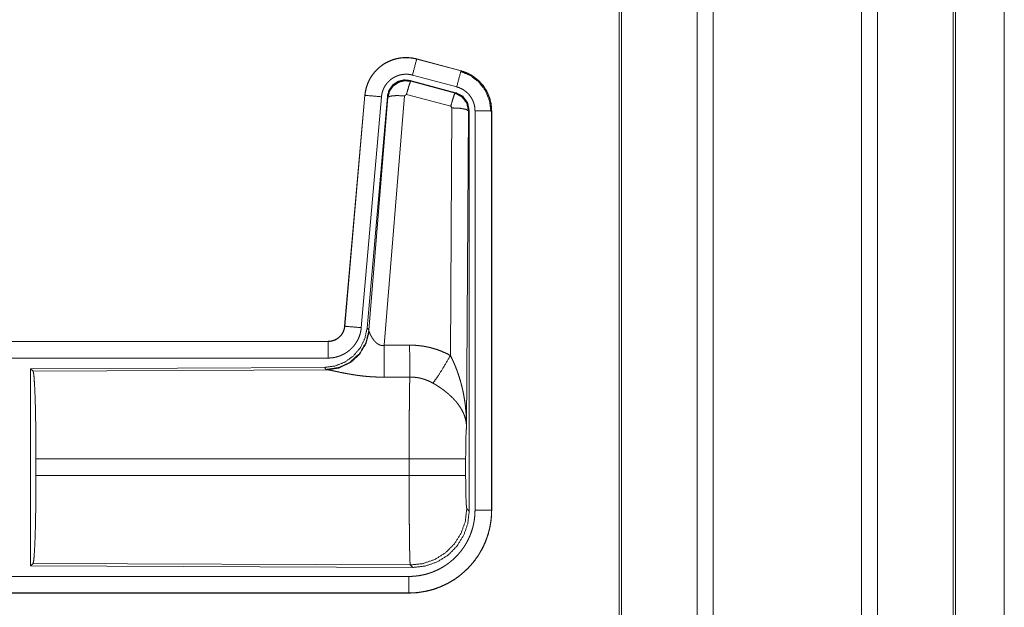
# Model space of a CAD drawing. Units: inches. Extents: x 25 to 142, y 7 to 126.
# Drawn here: x 34 to 37, y 31 to 33 of the extents above; entities that cross this region are included whole.
import ezdxf

# ---------------------------------------------------------------- set-up
doc = ezdxf.new("R2010")
doc.units = ezdxf.units.IN
doc.header["$MEASUREMENT"] = 0
doc.layers.add('Trimetric', color=7, linetype='Continuous', true_color=0xffffff)

msp = doc.modelspace()

# ---------------------------------------------------------------- linework, layer by layer
at = {"layer": 'Trimetric', "color": 18, "linetype": 'Continuous', "lineweight": 18}
for p, q in [((35.6218, 99.017), (35.6218, 11.2604)), ((36.0699, 11.2604), (36.0699, 99.017)), ((35.574, 11.2646), (35.574, 99.0127)), ((36.1177, 99.0142), (36.1177, 11.2632)), ((35.3457, 98.9586), (35.3457, 11.3188)), ((35.3383, 11.3245), (35.3383, 98.9529)), ((36.3463, 11.3302), (36.3463, 98.9472)), ((36.3537, 98.9443), (36.3537, 11.3331)), ((36.5009, 54.3454), (36.5009, 11.9083)), ((36.5009, 11.9097), (36.5009, 54.3454)), ((34.7271, 33.0037), (34.7272, 33.0041)), ((34.7271, 33.0037), (34.8607, 32.9679)), ((34.8608, 32.9683), (34.7272, 33.0041)), ((34.8607, 32.9679), (34.8608, 32.9683)), ((34.8447, 32.9022), (34.7073, 32.9391)), ((34.7073, 32.9391), (34.7089, 32.9367)), ((34.7089, 32.9367), (34.8426, 32.9007)), ((34.8477, 32.9196), (34.7141, 32.9554)), ((34.5704, 32.8943), (34.5094, 32.1972)), ((34.5098, 32.1972), (34.5708, 32.8943)), ((34.6206, 32.8899), (34.5596, 32.1928)), ((34.5708, 32.8943), (34.5704, 32.8943)), ((34.6383, 32.8908), (34.5771, 32.1915)), ((34.5828, 32.1854), (34.64, 32.8884)), ((34.6898, 32.8927), (34.6285, 32.1397)), ((34.64, 32.8884), (34.6383, 32.8908)), ((34.696, 32.8971), (34.6898, 32.8927)), ((34.8297, 32.8611), (34.696, 32.8971)), ((34.8426, 32.9007), (34.8447, 32.9022)), ((34.8288, 32.1089), (34.8334, 32.8562)), ((34.8334, 32.8562), (34.8297, 32.8611)), ((34.8833, 32.8475), (34.8775, 31.8944)), ((34.8854, 32.8492), (34.8833, 32.8475)), ((34.8854, 31.639), (34.8854, 32.8492)), ((34.903, 31.6415), (34.903, 32.8476)), ((34.953, 32.8476), (34.953, 31.6415)), ((34.953, 32.8476), (34.9534, 32.8476)), ((34.9534, 31.6415), (34.9534, 32.8476)), ((34.5098, 32.1972), (34.5094, 32.1972)), ((34.5771, 32.1915), (34.5828, 32.1854)), ((34.5828, 32.1854), (34.5835, 32.1806)), ((34.4596, 32.1516), (28.9282, 32.1516)), ((29.968, 32.1512), (34.4596, 32.1512)), ((34.4596, 32.1512), (34.4596, 32.1516)), ((34.4596, 32.1012), (29.968, 32.1012)), ((34.4483, 32.0729), (33.5613, 32.0691)), ((33.5613, 32.0691), (33.5613, 31.4742)), ((33.5613, 32.0691), (33.5686, 32.0618)), ((33.5686, 32.0618), (34.4577, 32.0657)), ((34.454, 32.0668), (34.4483, 32.0729)), ((34.4577, 32.0657), (34.454, 32.0668)), ((33.5775, 31.7467), (33.5775, 31.7965)), ((34.7041, 31.7965), (33.5775, 31.7965)), ((34.7041, 31.7467), (34.7041, 31.7965)), ((34.8747, 31.7965), (34.8747, 31.7467)), ((33.5775, 31.7467), (34.7041, 31.7467)), ((34.8781, 31.6464), (34.8854, 31.639)), ((34.953, 31.6415), (34.9534, 31.6415)), ((33.5686, 31.4814), (33.5613, 31.4742)), ((34.7075, 31.4765), (33.5686, 31.4814)), ((33.5613, 31.4742), (34.7148, 31.4691)), ((34.7148, 31.4691), (34.7075, 31.4765)), ((29.968, 31.442), (34.7035, 31.442)), ((34.7035, 31.3916), (28.9282, 31.3916)), ((34.7035, 31.392), (29.968, 31.392)), ((34.7035, 31.392), (34.7035, 31.3916))]:
    msp.add_line(p, q, dxfattribs=at)
for points, knots in [([(34.7272, 33.0041), (34.7138, 33.0069), (34.7003, 33.0082), (34.6867, 33.0081), (34.6731, 33.0064), (34.6599, 33.0034), (34.647, 32.9988), (34.6348, 32.993), (34.6232, 32.9858), (34.6125, 32.9774), (34.6027, 32.9678), (34.5941, 32.9573), (34.5867, 32.9459), (34.5805, 32.9337), (34.5757, 32.921), (34.5723, 32.9078), (34.5704, 32.8943)], [0, 0, 0.062529, 0.125055, 0.187566, 0.250055, 0.312551, 0.375037, 0.437519, 0.500006, 0.562492, 0.624976, 0.687453, 0.749953, 0.812454, 0.874958, 0.937479, 1, 1]), ([(34.5708, 32.8943), (34.5712, 32.8977), (34.5716, 32.9011), (34.5721, 32.9045), (34.5727, 32.9078), (34.5743, 32.9144), (34.5761, 32.9209), (34.5783, 32.9273), (34.5809, 32.9336), (34.5823, 32.9367), (34.5838, 32.9397), (34.5846, 32.9413), (34.5854, 32.9428), (34.5862, 32.9443), (34.5871, 32.9458), (34.5906, 32.9515), (34.5945, 32.9571), (34.5986, 32.9624), (34.603, 32.9676), (34.6054, 32.97), (34.6078, 32.9724), (34.609, 32.9736), (34.6103, 32.9748), (34.6115, 32.976), (34.6128, 32.9771), (34.618, 32.9814), (34.6235, 32.9855), (34.6291, 32.9892), (34.6349, 32.9926), (34.6379, 32.9942), (34.641, 32.9957), (34.6425, 32.9964), (34.6441, 32.9971), (34.6457, 32.9978), (34.6472, 32.9985), (34.6536, 33.0009), (34.66, 33.003), (34.6666, 33.0047), (34.6732, 33.006), (34.6766, 33.0066), (34.6799, 33.007), (34.6816, 33.0072), (34.6833, 33.0074), (34.685, 33.0075), (34.6867, 33.0077), (34.6935, 33.0079), (34.7003, 33.0078), (34.7071, 33.0073), (34.7138, 33.0065), (34.7204, 33.0053), (34.7271, 33.0037)], [0, 0, 0.015763, 0.031532, 0.04727, 0.062962, 0.094183, 0.125295, 0.156403, 0.187582, 0.203234, 0.218944, 0.226815, 0.234689, 0.24256, 0.250395, 0.281645, 0.312767, 0.343864, 0.37503, 0.39066, 0.406347, 0.414218, 0.422091, 0.429958, 0.43781, 0.469096, 0.500247, 0.531331, 0.562473, 0.578093, 0.593748, 0.601615, 0.609478, 0.61736, 0.625227, 0.656543, 0.687703, 0.718807, 0.74992, 0.76552, 0.781163, 0.789017, 0.796859, 0.804737, 0.812621, 0.843979, 0.87517, 0.906271, 0.937387, 0.968599, 1, 1]), ([(34.7271, 33.0037), (34.7252, 32.9967), (34.7141, 32.9554)], [0, 0, 0.145335, 1, 1]), ([(34.8607, 32.9679), (34.8588, 32.9609), (34.8477, 32.9196)], [0, 0, 0.145326, 1, 1]), ([(34.8587, 32.9667), (34.8888, 32.9542), (34.9146, 32.9343), (34.9344, 32.9083), (34.9467, 32.8781), (34.9509, 32.8457)], [0, 0, 0.19975, 0.399531, 0.599457, 0.799605, 1, 1]), ([(34.8607, 32.9679), (34.8608, 32.9678), (34.861, 32.9678), (34.8611, 32.9678), (34.8613, 32.9677), (34.8616, 32.9676), (34.8619, 32.9675), (34.8632, 32.9672), (34.8644, 32.9668), (34.8656, 32.9665), (34.868, 32.9657), (34.8704, 32.9648), (34.8752, 32.963), (34.8799, 32.961), (34.8845, 32.9588), (34.889, 32.9564), (34.8912, 32.9552), (34.8934, 32.9539), (34.8945, 32.9532), (34.8956, 32.9525), (34.8966, 32.9518), (34.8977, 32.9511), (34.9059, 32.9451), (34.9136, 32.9385), (34.9172, 32.9349), (34.9207, 32.9312), (34.9224, 32.9293), (34.9241, 32.9274), (34.9257, 32.9254), (34.9273, 32.9234), (34.9331, 32.915), (34.9383, 32.9063), (34.9406, 32.9018), (34.9427, 32.8971), (34.9437, 32.8948), (34.9446, 32.8924), (34.9451, 32.8912), (34.9455, 32.89), (34.946, 32.8888), (34.9464, 32.8876), (34.9492, 32.8778), (34.9513, 32.8679), (34.9525, 32.8578), (34.953, 32.8476)], [0, 0, 0.000993, 0.001967, 0.002961, 0.003935, 0.005922, 0.007889, 0.015742, 0.023617, 0.031452, 0.047118, 0.062766, 0.093998, 0.125192, 0.15641, 0.187702, 0.203385, 0.219106, 0.227, 0.234864, 0.242737, 0.250593, 0.313076, 0.375263, 0.406382, 0.437596, 0.453246, 0.468945, 0.484687, 0.500439, 0.562979, 0.625179, 0.656285, 0.687462, 0.703092, 0.718764, 0.726629, 0.734485, 0.742369, 0.750253, 0.812855, 0.875069, 0.937325, 1, 1]), ([(34.9534, 32.8476), (34.9517, 32.868), (34.9467, 32.8878), (34.9386, 32.9065), (34.9276, 32.9237), (34.9139, 32.9388), (34.8979, 32.9515), (34.88, 32.9614), (34.8608, 32.9683)], [0, 0, 0.125015, 0.250022, 0.375008, 0.499994, 0.624982, 0.749975, 0.874981, 1, 1]), ([(34.7141, 32.9554), (34.7102, 32.9564), (34.7062, 32.9571), (34.7022, 32.9576), (34.6981, 32.9579), (34.6941, 32.958), (34.69, 32.9578), (34.689, 32.9577), (34.6879, 32.9576), (34.6869, 32.9575), (34.6859, 32.9574), (34.6839, 32.9572), (34.6819, 32.9568), (34.6779, 32.956), (34.674, 32.955), (34.6702, 32.9538), (34.6663, 32.9523), (34.6645, 32.9515), (34.6626, 32.9506), (34.6608, 32.9497), (34.659, 32.9488), (34.6555, 32.9467), (34.6521, 32.9445), (34.6489, 32.9421), (34.6457, 32.9395), (34.6442, 32.9381), (34.6427, 32.9367), (34.6413, 32.9353), (34.6399, 32.9338), (34.6372, 32.9307), (34.6347, 32.9275), (34.6324, 32.9242), (34.6303, 32.9207), (34.6298, 32.9199), (34.6293, 32.919), (34.6288, 32.9181), (34.6284, 32.9171), (34.6275, 32.9153), (34.6266, 32.9135), (34.6251, 32.9097), (34.6238, 32.9059), (34.6227, 32.902), (34.6218, 32.898), (34.6214, 32.896), (34.6211, 32.894), (34.6208, 32.892), (34.6206, 32.8899)], [0, 0, 0.031403, 0.062604, 0.093723, 0.124825, 0.156003, 0.187373, 0.195248, 0.203133, 0.210978, 0.218832, 0.234457, 0.250071, 0.281198, 0.31228, 0.343437, 0.374764, 0.390509, 0.406248, 0.42189, 0.437525, 0.468651, 0.499752, 0.530891, 0.562181, 0.577911, 0.593661, 0.609335, 0.624963, 0.656124, 0.687206, 0.718346, 0.749614, 0.757446, 0.765295, 0.773175, 0.781052, 0.796762, 0.812413, 0.843587, 0.874689, 0.905811, 0.937037, 0.95274, 0.968464, 0.984232, 1, 1]), ([(34.7073, 32.9391), (34.6883, 32.9407), (34.6698, 32.9358), (34.6542, 32.9249), (34.6432, 32.9092), (34.6383, 32.8908)], [0, 0, 0.200083, 0.400029, 0.599974, 0.799946, 1, 1]), ([(34.64, 32.8884), (34.6449, 32.9068), (34.6559, 32.9224), (34.6715, 32.9334), (34.6899, 32.9384), (34.7089, 32.9367)], [0, 0, 0.20004, 0.400068, 0.600078, 0.800062, 1, 1]), ([(34.7089, 32.9367), (34.7064, 32.9313), (34.7018, 32.9171), (34.696, 32.8971)], [0, 0, 0.142834, 0.500103, 1, 1]), ([(34.903, 32.8476), (34.9027, 32.8537), (34.902, 32.8598), (34.9008, 32.8657), (34.8991, 32.8716), (34.8985, 32.873), (34.898, 32.8744), (34.8974, 32.8759), (34.8968, 32.8773), (34.8956, 32.88), (34.8942, 32.8827), (34.8911, 32.888), (34.8876, 32.893), (34.8867, 32.8942), (34.8857, 32.8954), (34.8847, 32.8965), (34.8837, 32.8977), (34.8816, 32.8999), (34.8794, 32.902), (34.8748, 32.906), (34.8699, 32.9096), (34.8686, 32.9104), (34.8673, 32.9112), (34.866, 32.912), (34.8647, 32.9128), (34.862, 32.9142), (34.8592, 32.9155), (34.8536, 32.9178), (34.8477, 32.9196)], [0, 0, 0.062682, 0.124914, 0.187133, 0.249755, 0.2655, 0.281242, 0.296893, 0.312547, 0.343707, 0.374821, 0.437019, 0.499551, 0.51531, 0.531053, 0.546745, 0.562415, 0.593619, 0.624741, 0.686933, 0.749427, 0.765141, 0.780897, 0.796622, 0.812312, 0.843612, 0.874819, 0.93725, 1, 1]), ([(34.5708, 32.8943), (34.578, 32.8936), (34.6206, 32.8899)], [0, 0, 0.145308, 1, 1]), ([(34.64, 32.8884), (34.6474, 32.8919), (34.6656, 32.8935), (34.6898, 32.8927)], [0, 0, 0.163274, 0.522076, 1, 1]), ([(34.8426, 32.9007), (34.8401, 32.8953), (34.8355, 32.8811), (34.8297, 32.8611)], [0, 0, 0.142805, 0.500012, 1, 1]), ([(34.8426, 32.9007), (34.8637, 32.8897), (34.8782, 32.8708), (34.8833, 32.8475)], [0, 0, 0.333263, 0.666599, 1, 1]), ([(34.8854, 32.8492), (34.8803, 32.8724), (34.8658, 32.8913), (34.8447, 32.9023)], [0, 0, 0.333358, 0.666662, 1, 1]), ([(34.8833, 32.8475), (34.8761, 32.8518), (34.8579, 32.855), (34.8334, 32.8562)], [0, 0, 0.16357, 0.522984, 1, 1]), ([(34.953, 32.8476), (34.9275, 32.8476), (34.903, 32.8476)], [0, 0, 0.509804, 1, 1]), ([(34.4596, 32.1512), (34.4608, 32.1512), (34.462, 32.1513), (34.4632, 32.1513), (34.4643, 32.1514), (34.4667, 32.1517), (34.469, 32.1521), (34.4735, 32.1532), (34.4779, 32.1546), (34.4801, 32.1555), (34.4822, 32.1565), (34.4832, 32.1571), (34.4843, 32.1576), (34.4853, 32.1582), (34.4863, 32.1588), (34.4901, 32.1615), (34.4937, 32.1644), (34.4945, 32.1652), (34.4954, 32.1661), (34.4962, 32.1669), (34.497, 32.1678), (34.4985, 32.1695), (34.5, 32.1714), (34.5026, 32.1752), (34.5048, 32.1793), (34.5053, 32.1804), (34.5058, 32.1814), (34.5063, 32.1825), (34.5067, 32.1836), (34.5075, 32.1858), (34.5082, 32.188), (34.5092, 32.1925), (34.5098, 32.1972)], [0, 0, 0.01577, 0.031506, 0.047214, 0.062951, 0.094441, 0.125829, 0.188147, 0.250328, 0.281531, 0.312924, 0.328666, 0.344359, 0.360028, 0.375627, 0.43783, 0.500119, 0.515713, 0.531422, 0.547164, 0.562885, 0.594202, 0.625381, 0.687556, 0.749985, 0.765689, 0.781444, 0.797156, 0.8128, 0.843993, 0.875136, 0.937322, 1, 1]), ([(34.5094, 32.1972), (34.5078, 32.1881), (34.5045, 32.1795), (34.4996, 32.1716), (34.4934, 32.1647), (34.486, 32.1591), (34.4778, 32.155), (34.4689, 32.1525), (34.4596, 32.1516)], [0, 0, 0.125061, 0.250047, 0.375041, 0.5, 0.624979, 0.749969, 0.874931, 1, 1]), ([(34.5596, 32.1928), (34.5591, 32.1882), (34.5584, 32.1836), (34.5574, 32.1791), (34.5563, 32.1746), (34.5549, 32.1701), (34.5534, 32.1658), (34.5525, 32.1636), (34.5516, 32.1614), (34.5511, 32.1604), (34.5506, 32.1593), (34.5502, 32.1582), (34.5496, 32.1572), (34.5475, 32.1531), (34.5451, 32.1491), (34.5426, 32.1452), (34.5399, 32.1414), (34.5371, 32.1378), (34.534, 32.1342), (34.5324, 32.1325), (34.5308, 32.1308), (34.5291, 32.1292), (34.5274, 32.1276), (34.524, 32.1245), (34.5203, 32.1217), (34.5166, 32.119), (34.5127, 32.1164), (34.5107, 32.1152), (34.5087, 32.114), (34.5077, 32.1135), (34.5067, 32.1129), (34.5056, 32.1124), (34.5046, 32.1119), (34.5003, 32.1099), (34.4961, 32.1081), (34.4917, 32.1065), (34.4873, 32.1051), (34.4828, 32.1039), (34.4783, 32.103), (34.476, 32.1026), (34.4736, 32.1022), (34.4713, 32.1019), (34.469, 32.1017), (34.4643, 32.1013), (34.4596, 32.1012)], [0, 0, 0.031417, 0.062657, 0.093779, 0.124874, 0.155988, 0.187181, 0.202839, 0.218528, 0.226419, 0.234286, 0.24214, 0.249994, 0.281272, 0.312435, 0.343515, 0.374613, 0.405777, 0.437078, 0.452815, 0.468542, 0.484221, 0.499877, 0.531056, 0.56215, 0.593232, 0.624364, 0.639976, 0.655639, 0.66346, 0.671325, 0.679199, 0.687071, 0.718441, 0.749662, 0.780763, 0.811844, 0.842967, 0.874177, 0.88983, 0.905559, 0.921301, 0.937046, 0.968503, 1, 1]), ([(34.5098, 32.1972), (34.5171, 32.1966), (34.5596, 32.1928)], [0, 0, 0.145308, 1, 1]), ([(34.5771, 32.1915), (34.5705, 32.1603), (34.5564, 32.1316), (34.5357, 32.1073), (34.5097, 32.0887), (34.48, 32.077), (34.4483, 32.0729)], [0, 0, 0.166699, 0.33335, 0.499996, 0.666635, 0.833299, 1, 1]), ([(34.5828, 32.1854), (34.5739, 32.1481), (34.5545, 32.1151), (34.5263, 32.0892), (34.4918, 32.0726), (34.454, 32.0668)], [0, 0, 0.199962, 0.399986, 0.600026, 0.80003, 1, 1]), ([(34.5835, 32.1806), (34.5738, 32.1445), (34.5545, 32.1126), (34.5271, 32.0875), (34.4939, 32.0715), (34.4577, 32.0657)], [0, 0, 0.201774, 0.402992, 0.603128, 0.802052, 1, 1]), ([(34.5835, 32.1806), (34.5839, 32.1794), (34.5844, 32.1782), (34.5846, 32.1775), (34.5849, 32.1769), (34.5852, 32.1762), (34.5855, 32.1755), (34.5868, 32.1726), (34.5884, 32.1695), (34.5892, 32.1679), (34.5901, 32.1663), (34.5906, 32.1654), (34.5911, 32.1646), (34.5916, 32.1638), (34.5921, 32.1629), (34.5943, 32.1596), (34.5967, 32.1562), (34.598, 32.1546), (34.5993, 32.1529), (34.6, 32.1521), (34.6007, 32.1513), (34.6015, 32.1505), (34.6023, 32.1497), (34.6039, 32.1481), (34.6056, 32.1466), (34.6074, 32.1451), (34.6093, 32.1438), (34.6113, 32.1425), (34.6135, 32.1414), (34.6141, 32.1411), (34.6146, 32.1409), (34.6152, 32.1407), (34.6158, 32.1405), (34.617, 32.1401), (34.6182, 32.1398), (34.6194, 32.1395), (34.6207, 32.1393), (34.622, 32.1392), (34.6233, 32.1392), (34.6259, 32.1393), (34.6285, 32.1397)], [0, 0, 0.018797, 0.039108, 0.049825, 0.060817, 0.072132, 0.083752, 0.132546, 0.184916, 0.212328, 0.240442, 0.254783, 0.269333, 0.284027, 0.298907, 0.35954, 0.422073, 0.454095, 0.486607, 0.503077, 0.519666, 0.536451, 0.55333, 0.587431, 0.621936, 0.65697, 0.692755, 0.729152, 0.766231, 0.775633, 0.785067, 0.7945, 0.803956, 0.822927, 0.841982, 0.861208, 0.88069, 0.900485, 0.92041, 0.960042, 1, 1]), ([(34.4596, 32.1512), (34.4596, 32.1257), (34.4596, 32.1012)], [0, 0, 0.509804, 1, 1]), ([(34.6285, 32.1397), (34.6289, 32.0666), (34.6291, 32.0434)], [0, 0, 0.759482, 1, 1]), ([(34.7056, 32.1401), (34.7218, 32.1397), (34.7378, 32.1382), (34.7418, 32.1377), (34.7458, 32.1371), (34.7498, 32.1365), (34.7538, 32.1357), (34.7617, 32.1341), (34.7695, 32.1323), (34.7848, 32.1278), (34.7998, 32.1225), (34.8144, 32.1162), (34.8288, 32.1089)], [0, 0, 0.125778, 0.251366, 0.282793, 0.314239, 0.345714, 0.37717, 0.439853, 0.502254, 0.626577, 0.750659, 0.874964, 1, 1]), ([(34.7056, 32.1401), (34.7058, 32.1002), (34.7062, 32.0438)], [0, 0, 0.414086, 1, 1]), ([(34.7759, 32.0254), (34.79, 32.0449), (34.8083, 32.0738), (34.8288, 32.1089)], [0, 0, 0.243161, 0.588745, 1, 1]), ([(34.8288, 32.1089), (34.8318, 32.1027), (34.8348, 32.0965), (34.8377, 32.0902), (34.8405, 32.0838), (34.8432, 32.0774), (34.8457, 32.071), (34.847, 32.0677), (34.8482, 32.0645), (34.8494, 32.0612), (34.8506, 32.0579), (34.855, 32.0447), (34.8591, 32.0314), (34.8609, 32.0247), (34.8627, 32.018), (34.8643, 32.0112), (34.8659, 32.0044), (34.8687, 31.9908), (34.871, 31.9772), (34.8721, 31.9704), (34.873, 31.9635), (34.8739, 31.9566), (34.8746, 31.9497), (34.8759, 31.936), (34.8767, 31.9221), (34.877, 31.9152), (34.8773, 31.9083), (34.8773, 31.9048), (34.8774, 31.9013), (34.8774, 31.8996), (34.8774, 31.8979), (34.8775, 31.8961), (34.8775, 31.8944)], [0, 0, 0.031116, 0.062263, 0.093431, 0.124659, 0.15593, 0.187247, 0.202932, 0.218616, 0.23432, 0.250038, 0.312809, 0.375474, 0.406787, 0.43811, 0.469431, 0.50073, 0.563208, 0.62559, 0.656769, 0.687941, 0.719131, 0.75033, 0.81272, 0.875103, 0.906322, 0.937541, 0.953147, 0.968766, 0.976582, 0.984383, 0.992199, 1, 1]), ([(33.5686, 32.0618), (33.5702, 32.0564), (33.5717, 32.0434), (33.5731, 32.0233), (33.5744, 31.9965), (33.5755, 31.964), (33.5763, 31.9266), (33.577, 31.8854), (33.5774, 31.8416), (33.5775, 31.7965)], [0, 0, 0.021235, 0.070387, 0.146395, 0.247126, 0.369694, 0.510534, 0.665577, 0.830335, 1, 1]), ([(34.6291, 32.0434), (34.6158, 32.0435), (34.6026, 32.044), (34.596, 32.0443), (34.5894, 32.0447), (34.5829, 32.0452), (34.5764, 32.0457), (34.5636, 32.047), (34.551, 32.0486), (34.5449, 32.0494), (34.5388, 32.0503), (34.5358, 32.0508), (34.5328, 32.0513), (34.5299, 32.0518), (34.5269, 32.0523), (34.5212, 32.0533), (34.5155, 32.0543), (34.51, 32.0553), (34.5047, 32.0564), (34.4995, 32.0574), (34.4944, 32.0584), (34.492, 32.059), (34.4895, 32.0595), (34.4849, 32.0604), (34.4763, 32.0622), (34.4724, 32.0631), (34.4688, 32.0638), (34.4671, 32.0641), (34.4655, 32.0644), (34.4647, 32.0646), (34.4632, 32.0648), (34.4625, 32.065), (34.4599, 32.0654), (34.4577, 32.0657)], [0, 0, 0.07689, 0.153289, 0.191301, 0.229205, 0.266989, 0.304657, 0.37911, 0.451982, 0.487826, 0.523281, 0.540835, 0.558308, 0.57566, 0.59287, 0.626695, 0.659762, 0.692048, 0.723545, 0.754193, 0.783945, 0.798475, 0.812758, 0.840238, 0.89077, 0.913708, 0.934972, 0.944931, 0.954422, 0.958993, 0.967778, 0.971955, 0.987244, 1, 1]), ([(34.7041, 31.7965), (34.7041, 31.8014), (34.7041, 31.8088), (34.7041, 31.8113), (34.7041, 31.8137), (34.7041, 31.8259), (34.7042, 31.8547), (34.7043, 31.8828), (34.7043, 31.8965), (34.7044, 31.9056), (34.7045, 31.9274), (34.7047, 31.9441), (34.7048, 31.96), (34.705, 31.9751), (34.705, 31.9787), (34.7051, 31.9859), (34.7052, 31.996), (34.7053, 32.0025), (34.7055, 32.0145), (34.7057, 32.0254), (34.7058, 32.028), (34.7059, 32.0317), (34.7059, 32.0341), (34.706, 32.0353), (34.7061, 32.0397), (34.7062, 32.0438)], [0, 0, 0.019888, 0.049701, 0.059625, 0.069563, 0.118922, 0.235303, 0.348789, 0.404427, 0.441058, 0.529432, 0.596693, 0.660915, 0.722084, 0.736879, 0.765694, 0.80679, 0.832789, 0.881456, 0.925677, 0.936037, 0.951046, 0.960684, 0.965397, 0.983383, 1, 1]), ([(34.7759, 32.0254), (34.7679, 32.0297), (34.7596, 32.0334), (34.7512, 32.0366), (34.7425, 32.0392), (34.7381, 32.0403), (34.7336, 32.0413), (34.7313, 32.0417), (34.7291, 32.0421), (34.7268, 32.0424), (34.7245, 32.0427), (34.7154, 32.0436), (34.7062, 32.0438)], [0, 0, 0.124704, 0.248748, 0.372625, 0.496868, 0.559303, 0.622027, 0.653534, 0.685078, 0.716589, 0.748105, 0.873945, 1, 1]), ([(34.8775, 31.8944), (34.8774, 31.8954), (34.8774, 31.8965), (34.8773, 31.8975), (34.8772, 31.8986), (34.877, 31.9007), (34.8768, 31.9028), (34.8762, 31.907), (34.8755, 31.9113), (34.8733, 31.92), (34.8704, 31.9289), (34.8695, 31.9312), (34.8686, 31.9334), (34.8676, 31.9356), (34.8665, 31.9378), (34.8643, 31.9423), (34.8619, 31.9467), (34.8564, 31.9555), (34.8501, 31.9642), (34.8492, 31.9653), (34.8484, 31.9664), (34.8475, 31.9674), (34.8466, 31.9685), (34.8448, 31.9707), (34.8429, 31.9728), (34.8391, 31.977), (34.8351, 31.9812), (34.8309, 31.9853), (34.8265, 31.9893), (34.8243, 31.9913), (34.822, 31.9933), (34.8197, 31.9953), (34.8173, 31.9972), (34.8125, 32.0011), (34.8075, 32.0049), (34.805, 32.0067), (34.8024, 32.0085), (34.7998, 32.0104), (34.7972, 32.0121), (34.792, 32.0156), (34.7867, 32.019), (34.7813, 32.0223), (34.7759, 32.0254)], [0, 0, 0.005953, 0.011945, 0.017979, 0.024016, 0.03618, 0.048442, 0.073268, 0.098538, 0.150448, 0.204514, 0.218397, 0.232383, 0.246445, 0.260597, 0.289251, 0.318365, 0.378185, 0.440497, 0.448496, 0.456531, 0.464598, 0.472671, 0.488908, 0.505233, 0.538172, 0.571548, 0.6054, 0.63974, 0.65712, 0.674646, 0.692324, 0.710126, 0.745917, 0.782002, 0.800135, 0.818324, 0.836507, 0.85467, 0.89102, 0.927342, 0.963658, 1, 1]), ([(34.8775, 31.8944), (34.8766, 31.8849), (34.8758, 31.8691), (34.8752, 31.848), (34.8749, 31.8232), (34.8747, 31.7965)], [0, 0, 0.09707, 0.258997, 0.474214, 0.727285, 1, 1]), ([(34.8747, 31.7965), (34.8693, 31.7965), (34.8354, 31.7965), (34.7766, 31.7965), (34.7041, 31.7965)], [0, 0, 0.031591, 0.230485, 0.575181, 1, 1]), ([(33.5775, 31.7467), (33.5774, 31.7016), (33.577, 31.6579), (33.5763, 31.6167), (33.5755, 31.5793), (33.5744, 31.5467), (33.5731, 31.52), (33.5717, 31.4998), (33.5702, 31.4868), (33.5686, 31.4814)], [0, 0, 0.169677, 0.334423, 0.489466, 0.630306, 0.752874, 0.853605, 0.929613, 0.978765, 1, 1]), ([(34.7075, 31.4765), (34.7073, 31.4772), (34.7071, 31.4786), (34.707, 31.4806), (34.7068, 31.4833), (34.7068, 31.484), (34.7067, 31.4848), (34.7067, 31.4857), (34.7066, 31.4865), (34.7066, 31.4884), (34.7065, 31.4904), (34.7063, 31.4948), (34.7062, 31.4998), (34.706, 31.5053), (34.7059, 31.5114), (34.7058, 31.5147), (34.7057, 31.5199), (34.7056, 31.5235), (34.7056, 31.5253), (34.7055, 31.5331), (34.7053, 31.5412), (34.7052, 31.5498), (34.7051, 31.5589), (34.705, 31.5684), (34.7048, 31.581), (34.7048, 31.5862), (34.7048, 31.5888), (34.7047, 31.5996), (34.7046, 31.6106), (34.7044, 31.6335), (34.7043, 31.6454), (34.7043, 31.6575), (34.7043, 31.6606), (34.7043, 31.6668), (34.7042, 31.6825), (34.7041, 31.7079), (34.7041, 31.7337), (34.7041, 31.7467)], [0, 0, 0.002922, 0.008124, 0.015616, 0.025401, 0.028211, 0.031154, 0.03424, 0.037459, 0.044305, 0.051669, 0.067996, 0.086406, 0.106909, 0.129531, 0.141624, 0.160787, 0.174181, 0.181046, 0.209566, 0.239784, 0.271675, 0.305239, 0.340489, 0.386962, 0.406243, 0.415985, 0.455641, 0.496381, 0.581088, 0.625042, 0.670092, 0.681533, 0.704533, 0.762492, 0.856397, 0.951771, 1, 1]), ([(34.8747, 31.7467), (34.8693, 31.7467), (34.8354, 31.7467), (34.7766, 31.7467), (34.7041, 31.7467)], [0, 0, 0.031591, 0.230485, 0.575181, 1, 1]), ([(34.8747, 31.7467), (34.8749, 31.7164), (34.8754, 31.6888), (34.8761, 31.6667), (34.8771, 31.6521), (34.8781, 31.6464)], [0, 0, 0.302082, 0.575956, 0.796015, 0.941721, 1, 1]), ([(34.7035, 31.442), (34.7134, 31.4422), (34.7231, 31.443), (34.7328, 31.4441), (34.7424, 31.4458), (34.7519, 31.4479), (34.7613, 31.4505), (34.7637, 31.4513), (34.766, 31.452), (34.7684, 31.4528), (34.7707, 31.4536), (34.7753, 31.4553), (34.7799, 31.4572), (34.7888, 31.4611), (34.7975, 31.4655), (34.806, 31.4703), (34.8142, 31.4755), (34.8183, 31.4783), (34.8223, 31.4811), (34.8242, 31.4826), (34.8262, 31.4841), (34.8281, 31.4856), (34.83, 31.4872), (34.8375, 31.4936), (34.8445, 31.5003), (34.8513, 31.5074), (34.8576, 31.5148), (34.8636, 31.5225), (34.8693, 31.5305), (34.8706, 31.5325), (34.872, 31.5346), (34.8733, 31.5367), (34.8746, 31.5388), (34.877, 31.543), (34.8794, 31.5473), (34.8838, 31.556), (34.8878, 31.565), (34.8913, 31.574), (34.8943, 31.5833), (34.8957, 31.588), (34.897, 31.5928), (34.8981, 31.5975), (34.8991, 31.6024), (34.9008, 31.6121), (34.902, 31.6218), (34.9028, 31.6316), (34.903, 31.6415)], [0, 0, 0.031406, 0.062628, 0.093749, 0.124822, 0.155943, 0.187188, 0.195029, 0.202878, 0.21074, 0.218619, 0.234336, 0.249998, 0.281203, 0.31231, 0.343387, 0.37452, 0.390124, 0.405782, 0.413619, 0.421479, 0.42935, 0.437224, 0.468577, 0.499764, 0.530871, 0.561955, 0.593092, 0.624373, 0.632226, 0.640087, 0.647966, 0.655831, 0.671526, 0.687173, 0.71834, 0.749438, 0.780526, 0.811679, 0.827313, 0.842982, 0.858717, 0.874458, 0.905852, 0.937194, 0.968552, 1, 1]), ([(34.953, 31.6415), (34.953, 31.6411), (34.953, 31.6407), (34.953, 31.6403), (34.953, 31.6399), (34.953, 31.6384), (34.9529, 31.6368), (34.9529, 31.6353), (34.9528, 31.6322), (34.9527, 31.6291), (34.9523, 31.623), (34.9518, 31.6169), (34.9502, 31.6047), (34.9481, 31.5926), (34.9469, 31.5866), (34.9454, 31.5806), (34.9439, 31.5746), (34.9421, 31.5687), (34.9383, 31.5572), (34.9339, 31.5458), (34.929, 31.5347), (34.9235, 31.5237), (34.9205, 31.5184), (34.9174, 31.5131), (34.9158, 31.5104), (34.9142, 31.5078), (34.9125, 31.5052), (34.9108, 31.5027), (34.9037, 31.4926), (34.8962, 31.483), (34.8883, 31.4738), (34.8799, 31.465), (34.871, 31.4566), (34.8617, 31.4486), (34.8593, 31.4466), (34.8569, 31.4447), (34.8544, 31.4428), (34.852, 31.441), (34.847, 31.4374), (34.842, 31.4339), (34.8317, 31.4274), (34.8211, 31.4214), (34.8102, 31.4159), (34.799, 31.411), (34.7933, 31.4087), (34.7875, 31.4066), (34.7846, 31.4056), (34.7817, 31.4046), (34.7788, 31.4036), (34.7758, 31.4027), (34.764, 31.3995), (34.7521, 31.3968), (34.7401, 31.3947), (34.728, 31.3932), (34.7158, 31.3923), (34.7035, 31.392)], [0, 0, 0.00098, 0.001969, 0.002949, 0.003938, 0.007876, 0.011807, 0.015746, 0.023601, 0.031451, 0.047141, 0.062811, 0.094145, 0.125542, 0.141289, 0.157023, 0.172689, 0.188325, 0.219477, 0.250566, 0.281661, 0.312838, 0.328478, 0.344168, 0.352034, 0.359914, 0.367777, 0.375632, 0.406907, 0.438051, 0.469134, 0.500233, 0.531425, 0.562777, 0.570651, 0.578524, 0.586386, 0.594226, 0.609878, 0.625488, 0.656616, 0.687697, 0.718803, 0.749999, 0.765666, 0.781386, 0.789255, 0.797129, 0.804977, 0.812814, 0.844056, 0.875175, 0.906254, 0.93737, 0.968594, 1, 1]), ([(34.7035, 31.3916), (34.728, 31.3928), (34.7523, 31.3964), (34.7761, 31.4024), (34.7992, 31.4106), (34.8213, 31.4211), (34.8424, 31.4337), (34.8621, 31.4483), (34.8802, 31.4648), (34.8967, 31.4829), (34.9113, 31.5026), (34.9239, 31.5237), (34.9344, 31.5458), (34.9426, 31.5689), (34.9486, 31.5927), (34.9522, 31.617), (34.9534, 31.6415)], [0, 0, 0.062521, 0.125035, 0.187543, 0.250047, 0.312538, 0.375025, 0.437516, 0.500005, 0.562488, 0.624974, 0.687468, 0.749963, 0.812464, 0.874964, 0.937479, 1, 1]), ([(34.8781, 31.6464), (34.8738, 31.6085), (34.8611, 31.5725), (34.8408, 31.5403), (34.8137, 31.5133), (34.7814, 31.4931), (34.7454, 31.4806), (34.7075, 31.4765)], [0, 0, 0.142824, 0.285667, 0.428552, 0.571445, 0.714323, 0.857172, 1, 1]), ([(34.7148, 31.4691), (34.7527, 31.4732), (34.7888, 31.4857), (34.8211, 31.5059), (34.8482, 31.5328), (34.8685, 31.5651), (34.8811, 31.6011), (34.8854, 31.639)], [0, 0, 0.142894, 0.28576, 0.428593, 0.571415, 0.714247, 0.85711, 1, 1]), ([(34.953, 31.6415), (34.9275, 31.6415), (34.903, 31.6415)], [0, 0, 0.509804, 1, 1]), ([(34.7035, 31.392), (34.7035, 31.4175), (34.7035, 31.442)], [0, 0, 0.509804, 1, 1])]:
    msp.add_open_spline(points, degree=1, knots=knots, dxfattribs=at)
for points in [[(34.6285, 32.1397), (34.7056, 32.1401)], [(34.7062, 32.0438), (34.6291, 32.0434)]]:
    msp.add_open_spline(points, degree=1, dxfattribs=at)

doc.saveas('drawing.dxf')
